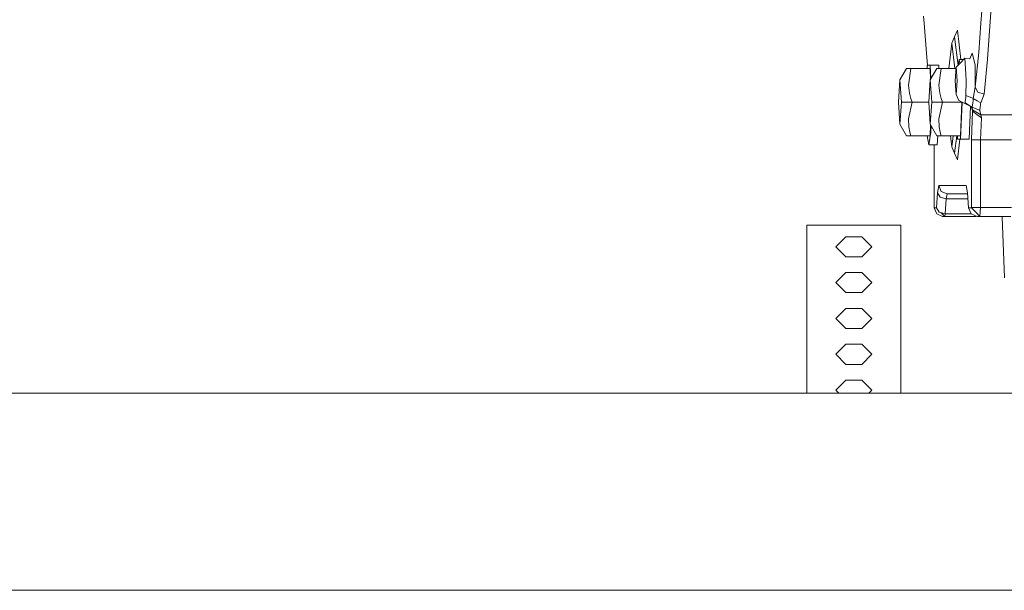
# Model space of a CAD drawing. Units: millimetres. Extents: x 975 to 8657, y -1525 to 1647.
# Drawn here: x 6275 to 6624, y -425 to -223 of the extents above; entities that cross this region are included whole.
import ezdxf
from ezdxf.lldxf.tags import DXFTag

# ---------------------------------------------------------------- set-up
doc = ezdxf.new("R2010")
doc.units = ezdxf.units.MM
doc.layers.add('1', color=7, linetype='Continuous', true_color=0xffffff)
tags = doc.linetypes.add('DASHED', pattern=[25.72, 12.86, -12.86]).pattern_tags.tags
tags[6:7] = [DXFTag(74, 4), DXFTag(75, 0), DXFTag(340, '0'), DXFTag(46, 0.0), DXFTag(50, 0.0), DXFTag(44, 0.0), DXFTag(45, 0.0)]
tags[4:5] = [DXFTag(74, 4), DXFTag(75, 0), DXFTag(340, '0'), DXFTag(46, 0.0), DXFTag(50, 0.0), DXFTag(44, 0.0), DXFTag(45, 0.0)]

msp = doc.modelspace()

# ---------------------------------------------------------------- linework, layer by layer
at = {"layer": '1', "color": 18, "linetype": 'Continuous', "lineweight": 13}
for p, q in [((6616.766602, -205.142781), (6615.355164, -224.571258)), ((6619.918495, -207.08923), (6617.726952, -237.260297)), ((6595.25457, -224.571258), (6595.070983, -222.111002)), ((6596.159607, -236.696303), (6595.25457, -224.571258)), ((6615.355164, -224.571258), (6614.605576, -234.900549)), ((6606.047302, -229.355305), (6605.049759, -231.679097)), ((6607.044846, -227.031514), (6606.047302, -229.355305)), ((6606.047302, -229.355305), (6607.274452, -239.509046)), ((6607.044846, -227.031514), (6608.286687, -237.385005)), ((6603.974073, -240.585402), (6605.049759, -231.679097)), ((6605.049759, -231.679097), (6606.126375, -240.585402)), ((6596.159607, -236.696303), (6596.457151, -239.40976)), ((6609.633118, -237.00425), (6608.155876, -238.580927)), ((6609.633118, -237.00425), (6611.462265, -237.14231)), ((6609.633118, -237.00425), (6610.010773, -242.467284)), ((6612.244278, -235.240728), (6611.462265, -237.14231)), ((6612.244278, -235.240728), (6613.300949, -239.376992)), ((6613.390595, -247.23056), (6614.605576, -234.900549)), ((6589.011818, -240.585402), (6586.678177, -244.637728)), ((6589.011818, -240.585402), (6589.487702, -240.585402)), ((6589.487702, -240.585402), (6590.073258, -240.585402)), ((6590.552956, -240.585402), (6589.731842, -246.541709)), ((6590.073258, -240.585402), (6590.552956, -240.585402)), ((6597.368866, -240.585402), (6590.552956, -240.585402)), ((6596.315368, -240.585402), (6596.36274, -239.40976)), ((6596.36274, -239.40976), (6597.41655, -239.40976)), ((6597.52475, -244.456539), (6597.368866, -240.585402)), ((6597.613686, -244.302166), (6597.41655, -239.40976)), ((6600.456864, -239.40976), (6597.41655, -239.40976)), ((6599.754959, -240.585402), (6597.420365, -244.637728)), ((6599.754959, -240.585402), (6600.229889, -240.585402)), ((6600.229889, -240.585402), (6600.816399, -240.585402)), ((6600.456864, -239.40976), (6600.504235, -240.585402)), ((6601.296097, -240.585402), (6600.47403, -246.541709)), ((6600.816399, -240.585402), (6601.296097, -240.585402)), ((6606.613215, -240.585402), (6601.296097, -240.585402)), ((6606.640488, -240.198001), (6606.305748, -244.952753)), ((6608.155876, -238.580927), (6606.640488, -240.198001)), ((6606.640488, -240.198001), (6606.975228, -245.043233)), ((6607.632309, -237.385005), (6607.271894, -239.524226)), ((6607.882607, -238.872534), (6607.632309, -237.385005)), ((6609.276376, -237.385005), (6607.632309, -237.385005)), ((6613.390595, -247.23056), (6613.300949, -239.376992)), ((6616.495758, -249.761567), (6617.726952, -237.260297)), ((6610.010773, -242.467284), (6610.191017, -245.073333)), ((6586.678177, -244.637728), (6586.129814, -252.498001)), ((6586.678177, -244.637728), (6587.22654, -252.498001)), ((6589.731842, -246.541709), (6590.094239, -249.348551)), ((6597.420365, -244.637728), (6596.872002, -252.498001)), ((6597.420365, -244.637728), (6597.968727, -252.498001)), ((6600.47403, -246.541709), (6600.836426, -249.348551)), ((6606.640488, -249.798), (6606.305748, -244.952753)), ((6606.975228, -245.043233), (6606.640488, -249.798)), ((6610.054642, -250.224203), (6610.191017, -245.073333)), ((6612.68869, -251.247257), (6613.390595, -247.23056)), ((6614.335686, -249.0118), (6613.390595, -247.23056)), ((6590.094239, -249.348551), (6590.603501, -251.254231)), ((6600.836426, -249.348551), (6601.345688, -251.254231)), ((6607.524544, -252.009004), (6606.640488, -249.798)), ((6609.845787, -252.469867), (6610.021263, -250.841886)), ((6610.021263, -250.841886), (6610.054642, -250.224203)), ((6612.125069, -251.028359), (6610.054642, -250.224203)), ((6612.68869, -251.247257), (6612.125069, -251.028359)), ((6614.335686, -249.0118), (6616.495758, -249.761567)), ((6615.30748, -252.787799), (6616.495758, -249.761567)), ((6586.129814, -252.498001), (6586.678177, -260.358274)), ((6587.22654, -252.498001), (6586.678177, -260.358274)), ((6591.032654, -252.498001), (6587.22654, -252.498001)), ((6591.032654, -252.498001), (6589.731842, -258.454293)), ((6591.032654, -252.498001), (6590.603501, -251.254231)), ((6596.872002, -252.498001), (6591.032654, -252.498001)), ((6596.872002, -252.498001), (6597.420365, -260.358274)), ((6597.968727, -252.498001), (6597.420365, -260.358274)), ((6601.775795, -252.498001), (6597.968727, -252.498001)), ((6601.775795, -252.498001), (6600.47403, -258.454293)), ((6601.775795, -252.498001), (6601.345688, -251.254231)), ((6608.573747, -252.498001), (6601.775795, -252.498001)), ((6609.633118, -252.991736), (6607.524544, -252.009004)), ((6608.112007, -264.410585), (6608.591375, -252.506216)), ((6608.158737, -265.586227), (6608.684048, -252.549408)), ((6609.74279, -252.835661), (6609.633118, -252.991736)), ((6611.76458, -254.041612), (6609.633118, -252.991736)), ((6609.773308, -252.747685), (6609.74279, -252.835661)), ((6609.74279, -252.835661), (6611.76458, -254.041612)), ((6609.773308, -252.747685), (6609.795243, -252.672285)), ((6609.795243, -252.672285), (6609.845787, -252.469867)), ((6611.200005, -265.586227), (6611.666294, -253.9932)), ((6612.31485, -254.369885), (6611.76458, -254.041612)), ((6612.414986, -255.241722), (6611.76458, -254.041612)), ((6612.31485, -254.369885), (6612.50177, -252.808034)), ((6613.648087, -254.942238), (6612.31485, -254.369885)), ((6612.414986, -255.241722), (6612.31485, -254.369885)), ((6612.593323, -252.04432), (6612.50177, -252.808034)), ((6612.654358, -251.530886), (6612.593323, -252.04432)), ((6612.68869, -251.247257), (6612.654358, -251.530886)), ((6613.998085, -252.017498), (6612.68869, -251.247257)), ((6615.30748, -252.787799), (6613.998085, -252.017498)), ((6614.981323, -255.514503), (6615.144402, -254.150748)), ((6615.144402, -254.150748), (6615.223557, -253.490776)), ((6615.223557, -253.490776), (6615.274101, -253.060669)), ((6615.274101, -253.060669), (6615.30748, -252.787799)), ((6612.067848, -265.848696), (6612.405449, -255.729586)), ((6612.405449, -255.729586), (6612.26421, -254.963515)), ((6612.405449, -255.729586), (6612.353609, -255.128471)), ((6612.405449, -255.729586), (6612.414986, -255.241722)), ((6612.405449, -255.729586), (6613.967568, -256.897181)), ((6615.406662, -257.077903), (6612.414986, -255.241722)), ((6613.648087, -254.942238), (6614.981323, -255.514503)), ((6615.529686, -258.064777), (6613.967568, -256.897181)), ((6615.406662, -257.077903), (6614.981323, -255.514503)), ((6615.269333, -265.848696), (6615.529686, -258.064777)), ((6615.529686, -258.064777), (6615.406662, -257.077903)), ((6626.60566, -257.077932), (6615.406662, -257.077903)), ((6589.011818, -264.410585), (6586.678177, -260.358274)), ((6589.731842, -258.454293), (6589.868218, -261.261135)), ((6589.868218, -261.261135), (6590.223938, -263.166845)), ((6597.368866, -264.410585), (6597.524749, -260.539461)), ((6599.754959, -264.410585), (6597.420365, -260.358274)), ((6597.634941, -263.184518), (6597.7025, -260.847995)), ((6600.47403, -258.454293), (6600.610405, -261.261135)), ((6600.610405, -261.261135), (6600.966126, -263.166845)), ((6590.552956, -264.410585), (6589.011818, -264.410585)), ((6590.223938, -263.166845), (6590.552956, -264.410585)), ((6597.368866, -264.410585), (6590.552956, -264.410585)), ((6596.889168, -267.610997), (6596.350652, -264.410585)), ((6596.889168, -267.610997), (6597.634941, -263.184518)), ((6601.296097, -264.410585), (6599.754959, -264.410585)), ((6600.153596, -264.410585), (6599.930435, -267.610997)), ((6600.966126, -263.166845), (6601.296097, -264.410585)), ((6608.112007, -264.410585), (6601.296097, -264.410585)), ((6605.049759, -268.316895), (6604.577962, -264.410585)), ((6605.049759, -268.316895), (6605.521963, -264.410585)), ((6606.047302, -270.640701), (6606.80042, -264.410585)), ((6607.104927, -265.586227), (6607.057556, -264.410585)), ((6599.930435, -267.610997), (6596.889168, -267.610997)), ((6598.797764, -267.610997), (6598.813683, -267.988145)), ((6598.813683, -267.988145), (6598.813683, -289.797992)), ((6606.047302, -270.640701), (6605.049759, -268.316895)), ((6607.044846, -272.964478), (6607.949908, -265.586227)), ((6608.158737, -265.586227), (6607.104927, -265.586227)), ((6611.200005, -265.586227), (6608.158737, -265.586227)), ((6613.092095, -265.848696), (6612.067848, -265.848696)), ((6612.067848, -289.797992), (6612.067848, -265.848696)), ((6615.269333, -265.848696), (6613.092095, -265.848696)), ((6615.269333, -265.848696), (6626.243263, -265.848696)), ((6615.269333, -289.797992), (6615.269333, -265.848696)), ((6607.044846, -272.964478), (6606.047302, -270.640701)), ((6599.974304, -284.634054), (6600.418717, -281.998008)), ((6600.418717, -281.998008), (6609.132439, -281.998008)), ((6601.295143, -284.119308), (6600.418717, -281.998008)), ((6609.132439, -281.998008), (6610.184342, -281.998008)), ((6610.184342, -281.998008), (6610.6278, -284.634054)), ((6599.604279, -289.939433), (6599.974304, -284.634054)), ((6600.955635, -286.134034), (6599.974304, -284.634054)), ((6603.411347, -284.998), (6601.295143, -284.119308)), ((6603.114754, -286.755353), (6603.411347, -284.998)), ((6603.411347, -284.998), (6610.653184, -284.998)), ((6610.6278, -284.634054), (6610.997826, -289.939433)), ((6600.955635, -286.134034), (6603.114754, -286.755353)), ((6602.744728, -292.060733), (6603.114754, -286.755353)), ((6603.114754, -286.755353), (6610.775751, -286.755353)), ((6598.813683, -289.797992), (6598.827988, -289.997995)), ((6598.827988, -289.997995), (6599.594742, -289.997995)), ((6599.704415, -292.119324), (6598.827988, -289.997995)), ((6599.594742, -289.997995), (6599.604279, -289.939433)), ((6599.594742, -289.997995), (6599.733776, -290.137373)), ((6600.58561, -291.439414), (6599.604279, -289.939433)), ((6599.704415, -292.119324), (6601.820618, -292.997986)), ((6602.744728, -292.060733), (6600.58561, -291.439414)), ((6601.212591, -291.619837), (6602.587372, -292.997986)), ((6601.820618, -292.997986), (6602.587372, -292.997986)), ((6602.587372, -292.997986), (6602.744728, -292.060733)), ((6602.587372, -292.997986), (6613.560349, -292.997986)), ((6602.744728, -292.060733), (6611.860536, -292.060733)), ((6610.997826, -289.939433), (6611.008316, -289.997995)), ((6611.008316, -289.997995), (6612.053543, -289.997995)), ((6611.884743, -292.119324), (6611.008316, -289.997995)), ((6614.000946, -292.997986), (6611.884743, -292.119324)), ((6612.053543, -289.997995), (6612.067848, -289.797992)), ((6612.053543, -289.997995), (6613.549858, -291.498005)), ((6615.269333, -289.797992), (6612.067848, -289.797992)), ((6613.549858, -291.498005), (6615.046173, -292.997986)), ((6613.560349, -292.997986), (6613.589224, -292.827036)), ((6614.000946, -292.997986), (6615.046173, -292.997986)), ((6615.046173, -292.997986), (6615.269333, -289.797992)), ((6615.046173, -292.997986), (6626.020104, -292.997986)), ((6615.269333, -289.797992), (6626.243263, -289.797992)), ((6622.894913, -293.165088), (6622.886064, -292.997986)), ((6553.725868, -296.113014), (6558.869034, -296.113014)), ((6553.725868, -296.113014), (6553.725868, -310.083002)), ((6586.999565, -296.113014), (6558.869034, -296.113014)), ((6586.999565, -310.083002), (6586.999565, -296.113014)), ((6623.758942, -314.797997), (6622.894913, -293.165088)), ((6567.568451, -300.177008), (6564.013153, -303.732991)), ((6567.568451, -300.177008), (6573.156983, -300.177008)), ((6573.156983, -300.177008), (6576.713234, -303.732991)), ((6567.568451, -307.289004), (6564.013153, -303.732991)), ((6573.156983, -307.289004), (6576.713234, -303.732991)), ((6553.725868, -322.782993), (6553.725868, -310.083002)), ((6573.156983, -307.289004), (6567.568451, -307.289004)), ((6586.999565, -322.782993), (6586.999565, -310.083002)), ((6567.568451, -312.876999), (6564.013153, -316.433012)), ((6567.568451, -312.876999), (6573.156983, -312.876999)), ((6573.156983, -312.876999), (6576.713234, -316.433012)), ((6567.568451, -319.988996), (6564.013153, -316.433012)), ((6573.156983, -319.988996), (6576.713234, -316.433012)), ((6573.156983, -319.988996), (6567.568451, -319.988996)), ((6553.725868, -322.782993), (6553.725868, -335.483015)), ((6586.999565, -335.483015), (6586.999565, -322.782993)), ((6567.568451, -325.576991), (6564.013153, -329.133004)), ((6567.568451, -325.576991), (6573.156983, -325.576991)), ((6573.156983, -325.576991), (6576.713234, -329.133004)), ((6567.568451, -332.688987), (6564.013153, -329.133004)), ((6573.156983, -332.688987), (6576.713234, -329.133004)), ((6573.156983, -332.688987), (6567.568451, -332.688987)), ((6553.725868, -335.483015), (6553.725868, -348.183006)), ((6567.568451, -338.277012), (6564.013153, -341.832995)), ((6567.568451, -338.277012), (6573.156983, -338.277012)), ((6573.156983, -338.277012), (6576.713234, -341.832995)), ((6586.999565, -348.183006), (6586.999565, -335.483015)), ((6567.568451, -345.389009), (6564.013153, -341.832995)), ((6573.156983, -345.389009), (6576.713234, -341.832995)), ((6553.725868, -348.183006), (6553.725868, -355.537504)), ((6573.156983, -345.389009), (6567.568451, -345.389009)), ((6586.999565, -355.537504), (6586.999565, -348.183006)), ((6564.013153, -354.532987), (6567.568451, -350.977004)), ((6567.568451, -350.977004), (6573.156983, -350.977004)), ((6573.156983, -350.977004), (6576.713234, -354.532987)), ((6120.846687, -355.537504), (7203.085333, -355.537504)), ((6565.017468, -355.537504), (6564.013153, -354.532987)), ((6575.70865, -355.537504), (6576.713234, -354.532987))]:
    msp.add_line(p, q, dxfattribs=at)
at = {"layer": '1', "color": 18, "linetype": 'DASHED', "lineweight": 13}
msp.add_line((3704.999954, -425.387488), (8425.999954, -425.387488), dxfattribs=at)

doc.saveas('drawing.dxf')
